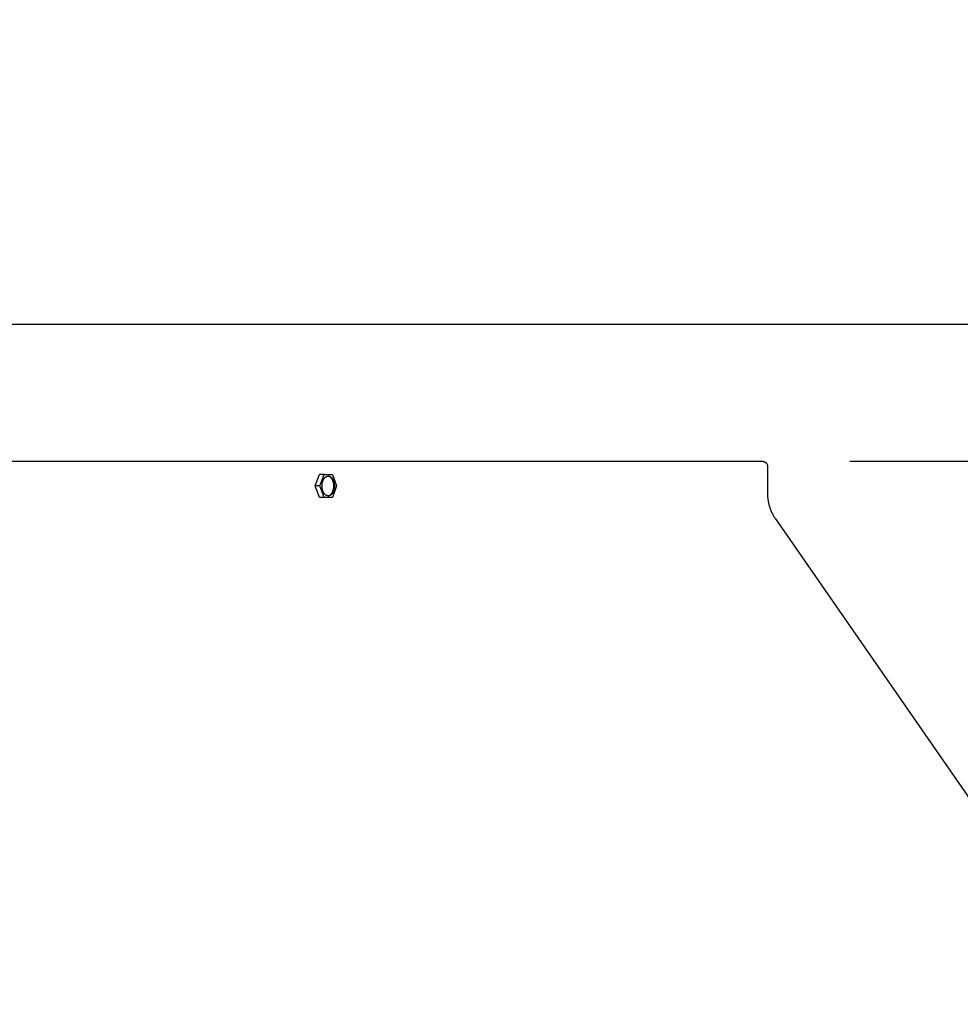
# Model space of a CAD drawing. Units: inches. Extents: x -14.1 to 31.8, y -5.2 to 41.2.
# Drawn here: x 14.4 to 19.7, y 35.6 to 41.2 of the extents above; entities that cross this region are included whole.
import ezdxf

# ---------------------------------------------------------------- set-up
doc = ezdxf.new("R2010")
doc.units = ezdxf.units.IN
doc.header["$MEASUREMENT"] = 0
doc.layers.add('Dimension (ANSI)', color=5, linetype='Continuous', lineweight=25)
doc.layers.add('PV', color=250, linetype='Continuous')
doc.styles.add('Arial', font='arial.ttf')
doc.dimstyles.new('Dimensions', dxfattribs={"dimtxt": 0.089844, "dimasz": 0.125, "dimexe": 0.0625, "dimexo": 0.125, "dimgap": 0.09, "dimtad": 0, "dimtih": 1, "dimtoh": 1, "dimzin": 0, "dimdsep": 46, "dimlunit": 5, "dimtxsty": 'Arial', "dimcen": 0, "dimadec": 0, "dimazin": 0, "dimtfac": 1, "dimtofl": 0, "dimtmove": 0, "dimatfit": 3, "dimfxl": 1, "dimfrac": 2, "dimtolj": 1, "dimtzin": 0, "dimarcsym": 0})

# ---------------------------------------------------------------- blocks, each defined once
blk = doc.blocks.new('*D18')
at = {"layer": 'Defpoints', "color": 0, "transparency": 16777216}
for p in [(18.5984, 38.666), (29.6178, 38.666), (24.6286, 24.666)]:
    blk.add_point(p, dxfattribs=at)
at = {"layer": 'Dimension (ANSI)', "color": 0, "lineweight": -2, "transparency": 16777216}
for p, q in [((19.0984, 38.666), (29.8678, 38.666)), ((29.6178, 38.166), (29.6178, 33.1587)), ((29.6178, 25.166), (29.6178, 30.1733)), ((25.1286, 24.666), (29.8678, 24.666))]:
    blk.add_line(p, q, dxfattribs=at)
at = {"layer": 'Dimension (ANSI)', "color": 0, "transparency": 16777216}
for points in [[(29.5345, 38.166), (29.7012, 38.166), (29.6178, 38.666)], [(29.5345, 25.166), (29.7012, 25.166), (29.6178, 24.666)]]:
    blk.add_solid(points, dxfattribs=at)
at = {"layer": 'Dimension (ANSI)', "color": 0, "transparency": 16777216, "insert": (29.6178, 31.666), "char_height": 0.359375, "attachment_point": 5, "style": 'Arial'}
blk.add_mtext('\\A1;Overall \\PHeight\\P14"\\P [35.56 cm]', dxfattribs=at)
blk = doc.blocks.new('*D19')
at = {"layer": 'Defpoints', "color": 0, "transparency": 16777216}
for p in [(-10.3717, 39.4458), (23.6283, 31.2168), (-10.3717, 30.9043)]:
    blk.add_point(p, dxfattribs=at)
at = {"layer": 'Dimension (ANSI)', "color": 0, "lineweight": -2, "transparency": 16777216}
for p, q in [((-10.3717, 31.4043), (-10.3717, 39.6958)), ((23.6283, 31.7168), (23.6283, 39.6958)), ((-9.8717, 39.4458), (3.097, 39.4458)), ((23.1283, 39.4458), (10.1595, 39.4458))]:
    blk.add_line(p, q, dxfattribs=at)
at = {"layer": 'Dimension (ANSI)', "color": 0, "transparency": 16777216}
for points in [[(-9.8717, 39.5291), (-9.8717, 39.3625), (-10.3717, 39.4458)], [(23.1283, 39.5291), (23.1283, 39.3625), (23.6283, 39.4458)]]:
    blk.add_solid(points, dxfattribs=at)
at = {"layer": 'Dimension (ANSI)', "color": 0, "transparency": 16777216, "insert": (6.6283, 39.4458), "char_height": 0.359375, "attachment_point": 5, "style": 'Arial'}
blk.add_mtext('\\A1;Head Width = 34" [86.36 cm]', dxfattribs=at)

msp = doc.modelspace()

# ---------------------------------------------------------------- linework, layer by layer
at = {"layer": 'PV'}
for points in [[(6.6286, 38.666), (18.5984, 38.666), (18.5991, 38.666), (18.5997, 38.666), (18.6004, 38.6659), (18.6011, 38.6659), (18.6018, 38.6658), (18.6025, 38.6657), (18.6032, 38.6656), (18.6039, 38.6655), (18.6046, 38.6653), (18.6053, 38.6652), (18.606, 38.665), (18.6067, 38.6648), (18.6074, 38.6646), (18.6081, 38.6644), (18.6088, 38.6641), (18.6094, 38.6639), (18.6101, 38.6636), (18.6108, 38.6633), (18.6115, 38.663), (18.6122, 38.6626), (18.6129, 38.6623), (18.6135, 38.6619), (18.6142, 38.6615), (18.6148, 38.6611), (18.6155, 38.6607), (18.6161, 38.6602), (18.6167, 38.6598), (18.6173, 38.6593), (18.6179, 38.6588), (18.6185, 38.6583), (18.6191, 38.6577), (18.6196, 38.6572), (18.6202, 38.6566), (18.6207, 38.6561), (18.6212, 38.6555), (18.6217, 38.6549), (18.6222, 38.6543), (18.6226, 38.6537), (18.6231, 38.653), (18.6235, 38.6524), (18.6239, 38.6518), (18.6243, 38.6511), (18.6247, 38.6504), (18.6251, 38.6498), (18.6254, 38.6491), (18.6257, 38.6484), (18.626, 38.6477), (18.6263, 38.647), (18.6266, 38.6463), (18.6268, 38.6456), (18.627, 38.6449), (18.6272, 38.6442), (18.6274, 38.6435), (18.6276, 38.6428), (18.6278, 38.6421), (18.6279, 38.6414), (18.628, 38.6408), (18.6281, 38.6401), (18.6282, 38.6394), (18.6283, 38.6387), (18.6283, 38.638), (18.6284, 38.6373), (18.6284, 38.6367), (18.6284, 38.636), (18.6284, 38.4814), (18.6285, 38.4766), (18.6286, 38.4717), (18.6288, 38.4668), (18.6292, 38.4619), (18.6296, 38.457), (18.6301, 38.4521), (18.6308, 38.4472), (18.6315, 38.4422), (18.6323, 38.4374), (18.6333, 38.4325), (18.6343, 38.4276), (18.6354, 38.4227), (18.6366, 38.4179), (18.638, 38.4131), (18.6394, 38.4083), (18.6409, 38.4035), (18.6425, 38.3988), (18.6442, 38.3941), (18.646, 38.3894), (18.6479, 38.3848), (18.6498, 38.3802), (18.6519, 38.3757), (18.6541, 38.3712), (18.6563, 38.3667), (18.6586, 38.3624), (18.661, 38.358), (18.6635, 38.3537), (18.6661, 38.3495), (18.6687, 38.3454), (18.6714, 38.3413), (18.6742, 38.3372), (23.6136, 31.2168)], [(16.0505, 38.5249), (16.0742, 38.5905)], [(16.101, 38.5905), (16.0742, 38.5905)], [(16.0773, 38.5249), (16.101, 38.5905)], [(16.101, 38.5905), (16.1484, 38.5905)], [(16.1254, 38.469), (16.1256, 38.469), (16.1264, 38.4692), (16.1272, 38.4693), (16.128, 38.4696), (16.1288, 38.4698), (16.1295, 38.4701), (16.1303, 38.4704), (16.1311, 38.4707), (16.1319, 38.4711), (16.1327, 38.4715), (16.1335, 38.4719), (16.1343, 38.4724), (16.1351, 38.4729), (16.1359, 38.4734), (16.1367, 38.474), (16.1375, 38.4746), (16.1382, 38.4753), (16.139, 38.4759), (16.1398, 38.4766), (16.1405, 38.4774), (16.1413, 38.4782), (16.142, 38.479), (16.1427, 38.4798), (16.1434, 38.4807), (16.1441, 38.4816), (16.1448, 38.4825), (16.1455, 38.4835), (16.1462, 38.4845), (16.1468, 38.4855), (16.1474, 38.4866), (16.148, 38.4876), (16.1486, 38.4887), (16.1492, 38.4899), (16.1498, 38.491), (16.1503, 38.4922), (16.1508, 38.4934), (16.1513, 38.4946), (16.1518, 38.4958), (16.1523, 38.4971), (16.1527, 38.4983), (16.1531, 38.4996), (16.1535, 38.5009), (16.1539, 38.5022), (16.1546, 38.5049), (16.1552, 38.5075), (16.1557, 38.5102), (16.1561, 38.5129), (16.1564, 38.5156), (16.1567, 38.5183), (16.1568, 38.521), (16.1569, 38.5236), (16.1569, 38.5262), (16.1568, 38.5288), (16.1567, 38.5313), (16.1565, 38.5333), (16.1563, 38.5354), (16.156, 38.5374), (16.1557, 38.5395), (16.1553, 38.5416), (16.1549, 38.5437), (16.1544, 38.5458), (16.1538, 38.5478), (16.1532, 38.5499), (16.1526, 38.5519), (16.1519, 38.5539), (16.1511, 38.5559), (16.1503, 38.5578), (16.1494, 38.5597), (16.1484, 38.5615), (16.1479, 38.5624), (16.1474, 38.5633), (16.1469, 38.5642), (16.1464, 38.565), (16.1459, 38.5658), (16.1453, 38.5666), (16.1448, 38.5674), (16.1442, 38.5682), (16.1436, 38.569), (16.143, 38.5697), (16.1424, 38.5704), (16.1418, 38.5711), (16.1412, 38.5718), (16.1406, 38.5724), (16.1399, 38.5731), (16.1393, 38.5737), (16.1386, 38.5743), (16.138, 38.5748), (16.1373, 38.5754), (16.1367, 38.5759), (16.136, 38.5764), (16.1353, 38.5768), (16.1346, 38.5773), (16.1339, 38.5777), (16.1333, 38.5781), (16.1326, 38.5784), (16.1319, 38.5788), (16.1312, 38.5791), (16.1305, 38.5794), (16.1298, 38.5797), (16.1291, 38.5799), (16.1284, 38.5802), (16.1277, 38.5804), (16.127, 38.5806)], [(16.1484, 38.5905), (16.1722, 38.5249)], [(16.0773, 38.5249), (16.0505, 38.5249)], [(16.0742, 38.4593), (16.0505, 38.5249)], [(16.101, 38.4593), (16.0773, 38.5249)], [(16.1722, 38.5249), (16.1484, 38.4593)], [(16.101, 38.4593), (16.0742, 38.4593)], [(16.1484, 38.4593), (16.101, 38.4593)]]:
    msp.add_lwpolyline(points, dxfattribs=at)
msp.add_lwpolyline([(16.0897, 38.5186), (16.0896, 38.5211), (16.0895, 38.5237), (16.0895, 38.5263), (16.0896, 38.5289), (16.0897, 38.5316), (16.09, 38.5342), (16.0903, 38.5369), (16.0907, 38.5396), (16.0912, 38.5423), (16.0918, 38.545), (16.0925, 38.5476), (16.0929, 38.5489), (16.0933, 38.5502), (16.0937, 38.5515), (16.0941, 38.5528), (16.0946, 38.554), (16.0951, 38.5553), (16.0956, 38.5565), (16.0961, 38.5577), (16.0966, 38.5589), (16.0972, 38.56), (16.0977, 38.5611), (16.0983, 38.5622), (16.099, 38.5633), (16.0996, 38.5644), (16.1002, 38.5654), (16.1009, 38.5664), (16.1016, 38.5673), (16.1023, 38.5683), (16.103, 38.5692), (16.1037, 38.5701), (16.1044, 38.5709), (16.1051, 38.5717), (16.1059, 38.5725), (16.1066, 38.5732), (16.1074, 38.5739), (16.1082, 38.5746), (16.1089, 38.5752), (16.1097, 38.5758), (16.1105, 38.5764), (16.1113, 38.577), (16.1121, 38.5775), (16.1129, 38.5779), (16.1137, 38.5784), (16.1145, 38.5788), (16.1153, 38.5791), (16.1161, 38.5795), (16.1168, 38.5798), (16.1176, 38.5801), (16.1184, 38.5803), (16.1192, 38.5805), (16.12, 38.5807), (16.1208, 38.5809), (16.1215, 38.581), (16.1219, 38.581), (16.1223, 38.5811), (16.1227, 38.5811), (16.1231, 38.5812), (16.1235, 38.5812), (16.1239, 38.5812), (16.1243, 38.5812), (16.1247, 38.5812), (16.1251, 38.5812), (16.1256, 38.5812), (16.126, 38.5812), (16.1264, 38.5811), (16.1268, 38.5811), (16.1272, 38.5811), (16.1276, 38.581), (16.128, 38.581), (16.1285, 38.5809), (16.1289, 38.5808), (16.1293, 38.5807), (16.1297, 38.5806), (16.1301, 38.5805), (16.1306, 38.5804), (16.131, 38.5803), (16.1314, 38.5802), (16.1318, 38.5801), (16.1322, 38.5799), (16.1327, 38.5798), (16.1331, 38.5796), (16.1335, 38.5794), (16.1339, 38.5793), (16.1344, 38.5791), (16.1348, 38.5789), (16.1352, 38.5787), (16.1356, 38.5785), (16.1365, 38.578), (16.1373, 38.5775), (16.1381, 38.577), (16.1389, 38.5764), (16.1398, 38.5758), (16.1406, 38.5752), (16.1414, 38.5745), (16.1422, 38.5738), (16.1429, 38.5731), (16.1437, 38.5723), (16.1445, 38.5715), (16.1452, 38.5707), (16.146, 38.5698), (16.1467, 38.5689), (16.1474, 38.568), (16.1481, 38.5671), (16.1487, 38.5661), (16.1494, 38.5651), (16.15, 38.5641), (16.1507, 38.563), (16.1513, 38.5619), (16.1519, 38.5608), (16.1524, 38.5597), (16.153, 38.5586), (16.1535, 38.5574), (16.154, 38.5562), (16.1545, 38.555), (16.1549, 38.5538), (16.1554, 38.5526), (16.1558, 38.5514), (16.1562, 38.5502), (16.1566, 38.5489), (16.1573, 38.5464), (16.1579, 38.5439), (16.1584, 38.5413), (16.1589, 38.5388), (16.1592, 38.5363), (16.1595, 38.5337), (16.1597, 38.5313), (16.1599, 38.5288), (16.1599, 38.5262), (16.1599, 38.5236), (16.1599, 38.521), (16.1597, 38.5183), (16.1595, 38.5156), (16.1591, 38.5129), (16.1587, 38.5102), (16.1582, 38.5075), (16.1576, 38.5049), (16.157, 38.5022), (16.1566, 38.5009), (16.1562, 38.4996), (16.1558, 38.4983), (16.1553, 38.4971), (16.1549, 38.4958), (16.1544, 38.4946), (16.1539, 38.4934), (16.1534, 38.4922), (16.1528, 38.491), (16.1523, 38.4899), (16.1517, 38.4887), (16.1511, 38.4876), (16.1505, 38.4866), (16.1499, 38.4855), (16.1492, 38.4845), (16.1486, 38.4835), (16.1479, 38.4825), (16.1472, 38.4816), (16.1465, 38.4807), (16.1458, 38.4798), (16.1451, 38.479), (16.1443, 38.4782), (16.1436, 38.4774), (16.1428, 38.4766), (16.1421, 38.4759), (16.1413, 38.4753), (16.1405, 38.4746), (16.1397, 38.474), (16.139, 38.4734), (16.1382, 38.4729), (16.1374, 38.4724), (16.1366, 38.4719), (16.1358, 38.4715), (16.135, 38.4711), (16.1342, 38.4707), (16.1334, 38.4704), (16.1326, 38.4701), (16.1318, 38.4698), (16.131, 38.4696), (16.1302, 38.4693), (16.1295, 38.4692), (16.1287, 38.469), (16.1279, 38.4689), (16.1275, 38.4688), (16.1271, 38.4688), (16.1267, 38.4687), (16.1263, 38.4687), (16.1259, 38.4687), (16.1255, 38.4687), (16.1251, 38.4687), (16.1247, 38.4687), (16.1243, 38.4687), (16.1239, 38.4687), (16.1235, 38.4687), (16.1231, 38.4687), (16.1227, 38.4688), (16.1222, 38.4688), (16.1218, 38.4688), (16.1214, 38.4689), (16.121, 38.469), (16.1206, 38.469), (16.1202, 38.4691), (16.1197, 38.4692), (16.1193, 38.4693), (16.1189, 38.4694), (16.1185, 38.4695), (16.1181, 38.4697), (16.1176, 38.4698), (16.1172, 38.47), (16.1168, 38.4701), (16.1164, 38.4703), (16.1159, 38.4704), (16.1155, 38.4706), (16.1151, 38.4708), (16.1147, 38.471), (16.1143, 38.4712), (16.1138, 38.4714), (16.113, 38.4719), (16.1122, 38.4724), (16.1113, 38.4729), (16.1105, 38.4734), (16.1097, 38.474), (16.1089, 38.4747), (16.1081, 38.4753), (16.1073, 38.476), (16.1065, 38.4768), (16.1057, 38.4775), (16.105, 38.4783), (16.1042, 38.4792), (16.1035, 38.48), (16.1028, 38.4809), (16.1021, 38.4818), (16.1014, 38.4828), (16.1007, 38.4838), (16.1, 38.4848), (16.0994, 38.4858), (16.0988, 38.4869), (16.0982, 38.4879), (16.0976, 38.489), (16.097, 38.4902), (16.0965, 38.4913), (16.096, 38.4925), (16.0954, 38.4936), (16.095, 38.4948), (16.0945, 38.496), (16.0941, 38.4972), (16.0936, 38.4985), (16.0932, 38.4997), (16.0929, 38.501), (16.0922, 38.5035), (16.0915, 38.506), (16.091, 38.5085), (16.0906, 38.5111), (16.0902, 38.5136), (16.0899, 38.5161)], close=True, dxfattribs=at)

# ---------------------------------------------------------------- dimensions: what is measured, and where the dimension line sits
at = {"layer": 'Dimension (ANSI)'}
dim = msp.add_linear_dim(base=(-10.3717, 39.4458), p1=(23.6283, 31.2168), p2=(-10.3717, 30.9043), text='Head Width = <>', dimstyle='Dimensions', override={"dimdec": 0, "dimpost": '"'}, dxfattribs=at)
dim.commit()
dim.dimension.update_dxf_attribs({"geometry": '*D19', "text_midpoint": (6.6283, 39.4458), "dimtype": 160})
dim = msp.add_linear_dim(base=(29.6178, 38.666), p1=(24.6286, 24.666), p2=(18.5984, 38.666), angle=90, text='Overall \\PHeight\\P<>\\P[]', dimstyle='Dimensions', override={"dimpost": '"'}, dxfattribs=at)
dim.commit()
dim.dimension.update_dxf_attribs({"geometry": '*D18', "text_midpoint": (29.6178, 31.666), "dimtype": 160})

doc.saveas('drawing.dxf')
